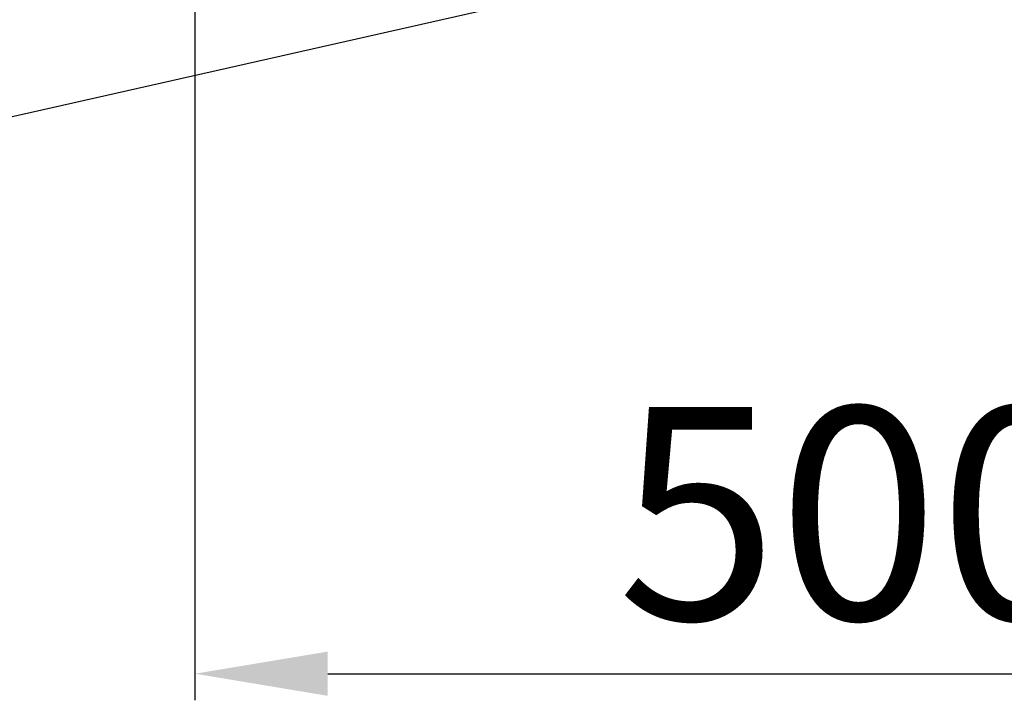
# Model space of a CAD drawing. Extents: x 4893 to 19564, y 5429 to 11704.
# Drawn here: x 10232 to 10602, y 9226 to 9482 of the extents above; entities that cross this region are included whole.
import ezdxf

# ---------------------------------------------------------------- set-up
doc = ezdxf.new("R2010")
doc.units = 0
doc.header["$LTSCALE"] = 30
doc.header["$MEASUREMENT"] = 0
doc.layers.get('Defpoints').update_dxf_attribs({"linetype": 'CONTINUOUS'})
doc.layers.add('_0-1_', color=7, linetype='CONTINUOUS')
doc.styles.add('ゴシック', font='MS Gothic.ttf')
doc.dimstyles.new('kihon', dxfattribs={"dimtxt": 80, "dimasz": 50, "dimexe": 10, "dimexo": 10, "dimgap": 10, "dimtad": 1, "dimdsep": 46, "dimtxsty": 'ゴシック', "dimcen": 0, "dimadec": 0, "dimazin": 0, "dimtfac": 1, "dimtmove": 0, "dimatfit": 0, "dimfxl": 1.25, "dimarcsym": 0})

# ---------------------------------------------------------------- blocks, each defined once
blk = doc.blocks.new('*D15')
at = {"layer": '_0-1_', "color": 0, "linetype": 'Continuous', "lineweight": -2}
for p, q in [((10297.66, 9494.27), (10297.66, 9225.52)), ((10797.37, 9494.32), (10797.37, 9225.52)), ((10347.66, 9235.52), (10747.37, 9235.52))]:
    blk.add_line(p, q, dxfattribs=at)
at = {"layer": '_0-1_', "color": 0, "linetype": 'Continuous'}
for points in [[(10347.66, 9243.85), (10347.66, 9227.19), (10297.66, 9235.52)], [(10747.37, 9243.85), (10747.37, 9227.19), (10797.37, 9235.52)]]:
    blk.add_solid(points, dxfattribs=at)
at = {"layer": 'Defpoints', "color": 0, "linetype": 'Continuous'}
for p in [(10297.66, 9504.27), (10797.37, 9504.32), (10797.37, 9235.52)]:
    blk.add_point(p, dxfattribs=at)
at = {"layer": '_0-1_', "color": 0, "linetype": 'Continuous', "insert": (10547.51, 9285.52), "char_height": 80, "attachment_point": 5, "style": 'ゴシック'}
blk.add_mtext('500', dxfattribs=at)

msp = doc.modelspace()

# ---------------------------------------------------------------- dimensions: what is measured, and where the dimension line sits
at = {"layer": '_0-1_', "linetype": 'Continuous'}
dim = msp.add_linear_dim(base=(10797.366, 9235.518), p1=(10297.658, 9504.267), p2=(10797.366, 9504.316), text='500', dimstyle='kihon', override={"dimtxt": 80}, dxfattribs=at)
dim.commit()
dim.dimension.update_dxf_attribs({"geometry": '*D15', "text_midpoint": (10547.512, 9285.518)})

# ---------------------------------------------------------------- leaders
for points in [[(10797.366, 9732.592), (9840.231, 9357.35)], [(10297.366, 9684.987), (9840.231, 9357.35)], [(10490.871, 9504.316), (9840.231, 9357.35), (8985.998, 9357.35)]]:
    msp.add_leader(points, dimstyle='kihon', override={"dimgap": 10, "dimtad": 0}, dxfattribs=at)

doc.saveas('drawing.dxf')
